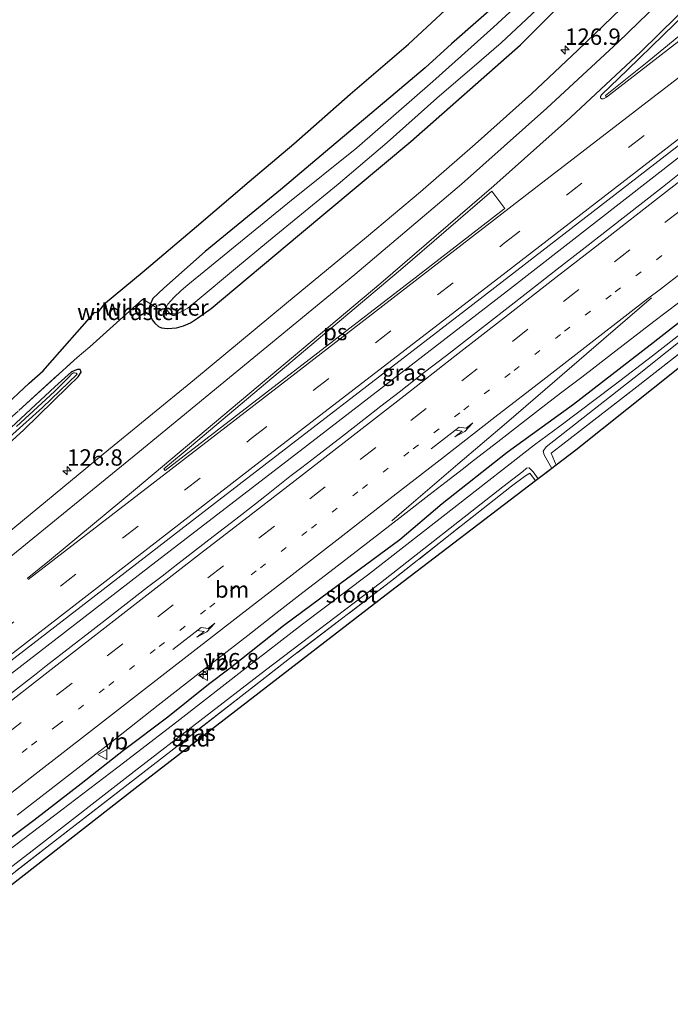
# Model space of a CAD drawing. Units: metres. Extents: x 151540 to 160010, y 431248 to 437503.
# Drawn here: x 154408 to 154507, y 433414 to 433565 of the extents above; entities that cross this region are included whole.
import ezdxf
from ezdxf.enums import TextEntityAlignment as Align

# ---------------------------------------------------------------- set-up
doc = ezdxf.new("R2010")
doc.units = ezdxf.units.M
for name, pattern in [('IE-TERREINAFSCHEIDING', [10, 8, -2]), ('VW-1-3_STREEP', [4, 1, -3]), ('VW-3-9_STREEP', [12, 3, -9])]:
    doc.linetypes.add(name, pattern=pattern)
doc.layers.get('0').update_dxf_attribs({"lineweight": 25})
for name, color, linetype, lineweight in [('B-ME-AM-KILOMETR-S-B1', 7, 'Continuous', 18), ('B-ME-BV-GELEIDECONSTRUCTIE-GELEIDERAIL-L-B1', 213, 'BV-GELEIDERAIL', 18), ('B-ME-GW-INSTEEKWATERGANG-L-B1', 10, 'Continuous', 25), ('B-ME-IE-GRASLAND-GV-B6', 93, 'Continuous', 18), ('B-ME-IE-GRONDWERKLIJN-GROND_INGERICHT-GV-B6', 253, 'Continuous', 18), ('B-ME-IE-TERREINAFSCHEIDING-DOORGANG-L-B1', 8, 'IE-TERREINAFSCHEIDING-KUNSTMATIG-OPEN', 18), ('B-ME-IE-TERREINAFSCHEIDING-RASTERHEKWERK-L-B1', 8, 'IE-TERREINAFSCHEIDING', 18), ('B-ME-KG-KADASTRAAL-OPNAMEDTMGRENS-L-B1', 10, 'Continuous', 25), ('B-ME-OG-WATER-GV-B6', 153, 'Continuous', 18), ('B-ME-VH-VERH_SOORT-BETON-OVERIG-GV-B6', 8, 'IE-TERREINAFSCHEIDING-NATUURLIJK-HOUTWAL', 18), ('B-ME-VH-VERH_SOORT-BITUMEN-GV-B6', 8, 'IE-TERREINAFSCHEIDING-NATUURLIJK-HOUTWAL', 18), ('B-ME-VW-MARKERING-13STREEP-045-L-B1', 255, 'VW-1-3_STREEP', 18), ('B-ME-VW-MARKERING-39STREEP-015-L-B1', 255, 'VW-3-9_STREEP', 18), ('B-ME-VW-MARKERING-PIJLRE750-S-B1', 7, 'Continuous', 18), ('B-ME-VW-MARKERING-STREEP-015-L-B1', 7, 'Continuous', 18), ('B-ME-VW-MARKERING-VLAKMARK-GV-B6', 7, 'Continuous', 18), ('B-ME-VW-MEUBILAIR_WEGMEUBILAIR-VERKEERSBORD-S-B1', 8, 'Continuous', 18)]:
    doc.layers.add(name, color=color, linetype=linetype, lineweight=lineweight)
doc.styles.add('NLCS-ISO', font='NLCS-ISO.TTF')
doc.linetypes.add('BV-GELEIDERAIL', pattern='A,10,-3,[108,NLCS.SHX,S=1,R=0,X=0,Y=0],-3', length=16)
doc.linetypes.add('IE-TERREINAFSCHEIDING-KUNSTMATIG-OPEN', pattern='A,7,-1.5,[67,NLCS.SHX,S=0.75,R=0,X=0,Y=0],-1.5', length=10)
doc.linetypes.add('IE-TERREINAFSCHEIDING-NATUURLIJK-HOUTWAL', pattern='A,7,-1.5,[67,NLCS.SHX,S=0.75,R=45,X=0,Y=0],-1.5,7,-1.5,[70,NLCS.SHX,S=0.75,R=0,X=0,Y=0],-1.5', length=20)

# ---------------------------------------------------------------- blocks, each defined once
blk = doc.blocks.new('verkeersbord')
for p, q in [((0, 0.75), (-0.75, -0.625)), ((0.75, -0.625), (0, 0.75)), ((-0.75, -0.625), (0.75, -0.625))]:
    blk.add_line(p, q)
blk = doc.blocks.new('hecto')
for p, q in [((0, 0.625), (-0.625, 0)), ((0, -0.625), (0, 0.625)), ((-0.625, 0), (0.625, 0)), ((0.625, 0), (0, -0.625))]:
    blk.add_line(p, q)
blk = doc.blocks.new('pijlr')
for p, q in [((0, 0, 0.1), (5.45, 0, 0.1)), ((5.45, -0.75, 0.1), (4.7, 0, 0.1)), ((6.2, -0.75, 0.1), (5.45, 0, 0.1)), ((4, -0.75, 0.1), (5.45, -0.75, 0.1)), ((5.7, -1.05, 0.1), (4, -0.75, 0.1)), ((7.5, -0.75, 0.1), (5.7, -1.05, 0.1)), ((7.5, -0.75, 0.1), (6.2, -0.75, 0.1))]:
    blk.add_line(p, q)

msp = doc.modelspace()

# ---------------------------------------------------------------- linework, layer by layer
at = {"layer": 'B-ME-BV-GELEIDECONSTRUCTIE-GELEIDERAIL-L-B1'}
msp.add_polyline3d([(154368.144, 433435.369, 5.441), (154397.824, 433458.358, 5.414), (154427.372, 433481.177, 5.431), (154451.664, 433499.891, 5.422), (154482.249, 433523.508, 5.431), (154508.542, 433543.964, 5.401), (154535.826, 433565.317, 5.337), (154562.238, 433585.674, 5.324), (154597.027, 433612.542, 5.333), (154632.866, 433640.308, 5.274), (154666.237, 433666.095, 5.145), (154669.833, 433668.8744, 5.1485)], dxfattribs=at)
at = {"layer": 'B-ME-GW-INSTEEKWATERGANG-L-B1'}
for points in [[(154481.548, 433568.157, 4.13), (154473.711, 433561.235, 4.091), (154469.696, 433557.572, 4.08), (154463.476, 433552.353, 4.027), (154456.055, 433546.088, 4.045), (154447.551, 433538.904, 4.022), (154436.02, 433529.482, 3.939), (154429.725, 433523.877, 3.903), (154428.018, 433522.314, 3.932), (154427.693, 433521.484, 3.951)], [(154427.693, 433521.484, 3.951), (154427.469, 433520.913, 3.964), (154427.5, 433520.037, 4.011), (154427.964, 433519.073, 4.035), (154428.364, 433518.561, 4.019), (154428.923, 433518.052, 4.083), (154429.358, 433517.823, 4.112), (154430.304, 433517.713, 4.156), (154431.647, 433517.822, 4.216), (154432.71, 433518.123, 4.216), (154433.822, 433518.572, 4.204), (154434.85, 433519.301, 4.176), (154436.941, 433520.768, 4.128), (154450.442, 433532.112, 4.115), (154467.463, 433546.314, 4.165), (154484.274, 433561.109, 4.144), (154489.715, 433566.561, 4.078)], [(154512.665, 433521.896, 4.196), (154504.087, 433515.198, 4.211), (154492.357, 433506.107, 4.068), (154482.232, 433498.748, 4.12), (154472.266, 433490.938, 4.085), (154465.82, 433485.416, 4.018), (154456.48, 433478.533, 4.07), (154448.018, 433472.25, 4.071), (154439.863, 433465.811, 4.123), (154436.563, 433463.306, 4.108), (154430.347, 433458.316, 4.116), (154423.558, 433453.191, 4.152), (154417.069, 433448.111, 4.137), (154409.859, 433442.526, 4.105), (154402.651, 433437.148, 4.126)], [(154354.674, 433454.423, 4.198), (154356.744, 433456.08, 4.19), (154363.613, 433461.609, 4.182), (154367.55, 433465.15, 4.177), (154372.155, 433469.096, 4.193), (154380.352, 433476.709, 4.168), (154386.831, 433482.499, 4.124), (154397.074, 433491.981, 4.091), (154408.337, 433502.221, 4.022), (154415.058, 433508.8, 3.889), (154416.615, 433510.333, 3.861), (154417.091, 433511.073, 3.861), (154416.945, 433511.468, 3.861), (154416.504, 433511.464, 3.861), (154415.609, 433511.122, 3.861), (154413.061, 433508.793, 3.813), (154404.887, 433501.215, 3.882), (154394.398, 433491.513, 3.955), (154384.482, 433482.705, 4.108), (154373.239, 433472.295, 4.053), (154366.929, 433466.676, 4.057), (154360.33, 433461.172, 4.058), (154356.222, 433457.783, 4.058), (154353.64, 433455.886, 4.058)]]:
    msp.add_polyline3d(points, dxfattribs=at)
at = {"layer": 'B-ME-IE-GRASLAND-GV-B6'}
for points in [[(154403.37, 433464.681, 4.653), (154437.484, 433490.975, 4.696), (154475.846, 433520.524, 4.679), (154511.496, 433548.076, 4.62), (154541.761, 433571.444, 4.586)], [(154487.736, 433570.807, 2.608), (154480.14, 433563.805, 2.609), (154470.836, 433555.464, 2.61), (154459.207, 433545.337, 2.611), (154448.664, 433536.886, 2.612), (154433.404, 433524.423, 2.613), (154432.399, 433523.547, 2.614), (154431.248, 433522.453, 2.614), (154430.335, 433521.432, 2.614), (154430.118, 433521.034, 2.614), (154430.178, 433520.52, 2.614), (154430.657, 433520.019, 2.614), (154431.286, 433519.951, 2.614), (154431.945, 433520.055, 2.614), (154433.392, 433520.828, 2.614), (154434.836, 433522.02, 2.614), (154440.657, 433526.911, 2.613), (154445.741, 433531.093, 2.613), (154456.358, 433539.773, 2.612), (154463.853, 433546.157, 2.611), (154471.482, 433552.922, 2.61), (154478.272, 433558.805, 2.61), (154481.31, 433561.407, 2.609), (154489.035, 433568.68, 2.609)], [(154405.002, 433505.48, 3.893), (154409.136, 433509.353, 3.887), (154411.259, 433511.244, 3.899), (154411.928, 433512.045, 3.968), (154419.138, 433520.184, 4.058), (154419.728, 433520.299, 4.051), (154420.806, 433521.632, 4.118), (154426.419, 433526.288, 4.145), (154434.711, 433533.303, 4.166), (154442.75, 433540.184, 4.142), (154449.613, 433545.972, 4.145), (154458.19, 433553.546, 4.229), (154467.13, 433561.19, 4.211), (154476.246, 433569.703, 4.241)], [(154500.93, 433567.852, 4.322), (154493.012, 433560.292, 4.284), (154485.957, 433553.622, 4.284), (154477.345, 433545.907, 4.293), (154468.941, 433538.629, 4.263), (154460.719, 433531.702, 4.305), (154448.469, 433521.579, 4.377), (154434.398, 433509.933, 4.373), (154420.448, 433498.528, 4.369), (154404.243, 433485.171, 4.403)], [(154430.304, 433517.713, 4.156), (154429.358, 433517.823, 4.112), (154428.923, 433518.052, 4.083), (154428.364, 433518.561, 4.019), (154427.964, 433519.073, 4.035), (154427.5, 433520.037, 4.011), (154427.469, 433520.913, 3.964), (154427.693, 433521.484, 3.951), (154428.018, 433522.314, 3.932), (154429.725, 433523.877, 3.903), (154436.02, 433529.482, 3.939), (154447.551, 433538.904, 4.022), (154456.055, 433546.088, 4.045), (154463.476, 433552.353, 4.027), (154469.696, 433557.572, 4.08), (154473.711, 433561.235, 4.091), (154481.548, 433568.157, 4.13)], [(154481.548, 433568.157, 4.13), (154473.711, 433561.235, 4.091), (154469.696, 433557.572, 4.08), (154463.476, 433552.353, 4.027), (154456.055, 433546.088, 4.045), (154447.551, 433538.904, 4.022), (154436.02, 433529.482, 3.939), (154429.725, 433523.877, 3.903), (154428.018, 433522.314, 3.932), (154427.693, 433521.484, 3.951)], [(154407.563, 433505.205, 3.834), (154416.491, 433513.311, 3.932), (154418.405, 433514.931, 3.944), (154421.472, 433517.669, 3.97), (154426.505, 433522.22, 3.944), (154427.693, 433521.484, 3.951), (154427.469, 433520.913, 3.964), (154427.5, 433520.037, 4.011), (154427.964, 433519.073, 4.035), (154428.364, 433518.561, 4.019), (154428.923, 433518.052, 4.083), (154429.358, 433517.823, 4.112), (154430.304, 433517.713, 4.156), (154431.647, 433517.822, 4.216), (154432.71, 433518.123, 4.216), (154433.822, 433518.572, 4.204), (154434.85, 433519.301, 4.176), (154436.941, 433520.768, 4.128), (154450.442, 433532.112, 4.115), (154467.463, 433546.314, 4.165), (154484.274, 433561.109, 4.144), (154489.715, 433566.561, 4.078)], [(154489.715, 433566.561, 4.078), (154484.274, 433561.109, 4.144), (154467.463, 433546.314, 4.165), (154450.442, 433532.112, 4.115), (154436.941, 433520.768, 4.128), (154434.85, 433519.301, 4.176), (154433.822, 433518.572, 4.204), (154432.71, 433518.123, 4.216), (154431.647, 433517.822, 4.216), (154430.304, 433517.713, 4.156)], [(154511.631, 433565.029, 4.527), (154503.879, 433558.66, 4.48), (154497.231, 433553.338, 4.514), (154497.385, 433553.119, 4.514), (154496.936, 433552.861, 4.522), (154496.672, 433552.856, 4.522), (154496.5, 433552.997, 4.522), (154496.474, 433553.218, 4.497), (154496.628, 433553.436, 4.505), (154500.6, 433557.248, 4.488), (154506.051, 433562.583, 4.527), (154509.502, 433565.869, 4.468)], [(154508.5267, 433541.3555, 4.5298), (154505.9411, 433539.3292, 4.5558), (154500.3994, 433534.9975, 4.5372), (154493.6576, 433529.7431, 4.5098), (154489.8659, 433526.798, 4.5212), (154485.3659, 433523.2856, 4.5406), (154479.3393, 433518.6042, 4.5486), (154472.9137, 433513.6172, 4.5403), (154469.385, 433510.8907, 4.5436), (154465.6821, 433508.0055, 4.5299), (154462.902, 433505.8378, 4.5181), (154460.3254, 433503.834, 4.5209), (154457.0633, 433501.2885, 4.5582), (154453.4531, 433498.5135, 4.5573), (154450.7989, 433496.4678, 4.5516), (154449.012, 433495.0799, 4.5435), (154445.1562, 433492.0371, 4.5521), (154443.7326, 433490.9345, 4.5452), (154440.71, 433488.5935, 4.5623), (154437.2813, 433485.9457, 4.5537), (154431.8656, 433481.7445, 4.5485), (154429.4493, 433479.8769, 4.5438), (154427.2469, 433478.1698, 4.5317), (154421.8703, 433473.9987, 4.5498), (154418.4724, 433471.3595, 4.547), (154415.5697, 433469.1081, 4.5429), (154411.7573, 433466.1513, 4.5442), (154409.9336, 433464.7371, 4.5355), (154405.8051, 433461.5359, 4.5219)], [(154407.3127, 433443.3041, 4.1597), (154414.0804, 433448.5899, 4.1558), (154421.8159, 433454.6066, 4.1781), (154423.4816, 433455.9023, 4.1829), (154428.8749, 433460.12, 4.1796), (154435.5919, 433465.3677, 4.1833), (154437.8084, 433467.0993, 4.1903), (154442.5465, 433470.8006, 4.1978), (154446.8357, 433474.149, 4.2011), (154450.9979, 433477.3695, 4.1873), (154454.4598, 433480.0393, 4.2029), (154457.9914, 433482.7627, 4.1858), (154462.6731, 433486.3891, 4.1889), (154466.3146, 433489.1983, 4.2184), (154466.757, 433489.5396, 4.2346), (154467.2435, 433489.9149, 4.198), (154470.245, 433492.2305, 4.1789), (154472.9099, 433494.2967, 4.1821), (154475.3329, 433496.1755, 4.1718), (154477.0733, 433497.525, 4.1888), (154480.7821, 433500.3938, 4.1743), (154484.2521, 433503.1002, 4.1769), (154487.0029, 433505.2289, 4.1982), (154490.3697, 433507.8199, 4.1791), (154493.6157, 433510.3116, 4.1759), (154498.1428, 433513.7884, 4.1851), (154504.6373, 433518.7813, 4.1831), (154510.2921, 433523.0616, 4.1811)], [(154402.651, 433437.148, 4.126), (154409.859, 433442.526, 4.105), (154417.069, 433448.111, 4.137), (154423.558, 433453.191, 4.152), (154430.347, 433458.316, 4.116), (154436.563, 433463.306, 4.108), (154439.863, 433465.811, 4.123), (154448.018, 433472.25, 4.071), (154456.48, 433478.533, 4.07), (154465.82, 433485.416, 4.018), (154472.266, 433490.938, 4.085), (154482.232, 433498.748, 4.12), (154492.357, 433506.107, 4.068), (154504.087, 433515.198, 4.211), (154512.665, 433521.896, 4.196)], [(154512.665, 433521.896, 4.196), (154504.087, 433515.198, 4.211), (154492.357, 433506.107, 4.068), (154482.232, 433498.748, 4.12), (154472.266, 433490.938, 4.085), (154465.82, 433485.416, 4.018), (154456.48, 433478.533, 4.07), (154448.018, 433472.25, 4.071), (154439.863, 433465.811, 4.123), (154436.563, 433463.306, 4.108), (154430.347, 433458.316, 4.116), (154423.558, 433453.191, 4.152), (154417.069, 433448.111, 4.137), (154409.859, 433442.526, 4.105), (154402.651, 433437.148, 4.126)], [(154427.693, 433521.484, 3.951), (154426.505, 433522.22, 3.944), (154421.472, 433517.669, 3.97), (154418.405, 433514.931, 3.944), (154416.491, 433513.311, 3.932), (154407.563, 433505.205, 3.834)], [(154510.953, 433518.622, 3.252), (154504.449, 433513.543, 3.25), (154498.557, 433509.055, 3.25), (154490.269, 433502.798, 3.251), (154486.416, 433499.927, 3.251), (154474.514, 433490.667, 3.252), (154460.864, 433480.011, 3.253), (154450.91, 433472.549, 3.254), (154442.125, 433465.692, 3.254), (154432.176, 433457.971, 3.255), (154423.759, 433451.477, 3.256), (154413.084, 433443.343, 3.256), (154392.585, 433427.763, 3.258)], [(154512.061, 433516.632, 3.963), (154502.028, 433508.822, 3.904), (154490.25, 433499.666, 3.924), (154488.918, 433498.664, 3.936), (154489.694, 433496.846, 3.849), (154489.0209, 433496.3322, 3.252), (154487.895, 433498.397, 3.251), (154487.73, 433498.985, 3.251), (154488.196, 433499.619, 3.251), (154501.645, 433510.193, 3.25), (154511.694, 433518.216, 3.252)], [(154397.074, 433491.981, 4.091), (154408.337, 433502.221, 4.022), (154415.058, 433508.8, 3.889), (154416.615, 433510.333, 3.861), (154417.091, 433511.073, 3.861), (154416.945, 433511.468, 3.861), (154416.504, 433511.464, 3.861), (154415.609, 433511.122, 3.861), (154413.061, 433508.793, 3.813), (154404.887, 433501.215, 3.882)], [(154404.887, 433501.215, 3.882), (154413.061, 433508.793, 3.813), (154415.609, 433511.122, 3.861), (154416.504, 433511.464, 3.861), (154416.945, 433511.468, 3.861), (154417.091, 433511.073, 3.861), (154416.615, 433510.333, 3.861), (154415.058, 433508.8, 3.889), (154408.337, 433502.221, 4.022), (154397.074, 433491.981, 4.091)], [(154402.048, 433497.482, 3.685), (154411.188, 433505.672, 3.616), (154416.454, 433510.724, 3.616), (154416.338, 433510.907, 3.616), (154416.059, 433510.959, 3.616), (154415.856, 433510.972, 3.616), (154415.596, 433510.735, 3.616), (154415.194, 433510.291, 3.616), (154412.986, 433508.101, 3.616), (154407.183, 433502.72, 3.633)], [(154486.548, 433494.445, 3.452), (154485.671, 433495.6, 3.46), (154484.846, 433495.111, 3.488), (154482.881, 433493.624, 3.512), (154464.402, 433479.073, 3.613), (154449.395, 433467.627, 3.638), (154430.8, 433453.13, 3.668), (154413.464, 433439.702, 3.701), (154396.582, 433426.617, 3.694), (154382.214, 433415.469, 3.719), (154381.603, 433416.333, 3.259), (154394.007, 433425.903, 3.258), (154410.249, 433438.382, 3.257), (154425.2, 433449.999, 3.256), (154445.242, 433465.474, 3.254), (154462.824, 433478.858, 3.253), (154481.572, 433493.498, 3.252), (154484.591, 433495.883, 3.252), (154485.189, 433496.383, 3.252), (154485.572, 433496.407, 3.252), (154486.208, 433495.835, 3.252), (154486.9641, 433494.7628, 3.252), (154486.548, 433494.445, 3.452)]]:
    msp.add_polyline3d(points, dxfattribs=at)
at = {"layer": 'B-ME-IE-GRONDWERKLIJN-GROND_INGERICHT-GV-B6'}
for points in [[(154489.694, 433496.846, 3.849), (154488.918, 433498.664, 3.936), (154490.25, 433499.666, 3.924), (154502.028, 433508.822, 3.904), (154512.061, 433516.632, 3.963), (154518.354, 433521.642, 3.988), (154524.366, 433526.16, 3.98), (154530.214, 433530.433, 4.023), (154534.006, 433532.975, 4.079), (154537.2, 433535.183, 3.967), (154538.224, 433533.719, 3.939), (154524.136, 433524.195, 3.775), (154492.696, 433499.137, 3.739), (154489.694, 433496.846, 3.849)], [(154382.963, 433414.409, 3.655), (154382.214, 433415.469, 3.719), (154396.582, 433426.617, 3.694), (154413.464, 433439.702, 3.701), (154430.8, 433453.13, 3.668), (154449.395, 433467.627, 3.638), (154464.402, 433479.073, 3.613), (154482.881, 433493.624, 3.512), (154484.846, 433495.111, 3.488), (154485.671, 433495.6, 3.46), (154486.548, 433494.445, 3.452), (154464.39, 433477.533, 3.573), (154425.36, 433447.385, 3.592), (154382.963, 433414.409, 3.655)]]:
    msp.add_polyline3d(points, dxfattribs=at)
at = {"layer": 'B-ME-IE-TERREINAFSCHEIDING-DOORGANG-L-B1'}
msp.add_line((154418.405, 433514.931, 3.944), (154421.472, 433517.669, 3.97), dxfattribs=at)
at = {"layer": 'B-ME-IE-TERREINAFSCHEIDING-RASTERHEKWERK-L-B1'}
msp.add_line((154427.693, 433521.484, 3.951), (154429.36, 433520.397, 3.116), dxfattribs=at)
for points in [[(154489.694, 433496.846, 3.849), (154488.918, 433498.664, 3.936), (154490.25, 433499.666, 3.924), (154502.028, 433508.822, 3.904), (154512.061, 433516.632, 3.963), (154518.354, 433521.642, 3.988), (154524.366, 433526.16, 3.98), (154530.214, 433530.433, 4.023), (154534.006, 433532.975, 4.079), (154537.2, 433535.183, 3.967)], [(154421.472, 433517.669, 3.97), (154426.505, 433522.22, 3.944), (154427.693, 433521.484, 3.951)], [(154352.961, 433456.847, 4.168), (154360.562, 433463.064, 4.161), (154371.608, 433472.925, 4.059), (154382.973, 433483.225, 4.046), (154393.994, 433493.171, 4), (154407.563, 433505.205, 3.834), (154416.491, 433513.311, 3.932), (154418.405, 433514.931, 3.944)], [(154486.548, 433494.445, 3.452), (154485.671, 433495.6, 3.46), (154484.846, 433495.111, 3.488), (154482.881, 433493.624, 3.512), (154464.402, 433479.073, 3.613), (154449.395, 433467.627, 3.638), (154430.8, 433453.13, 3.668), (154413.464, 433439.702, 3.701), (154396.582, 433426.617, 3.694), (154382.214, 433415.469, 3.719)]]:
    msp.add_polyline3d(points, dxfattribs=at)
at = {"layer": 'B-ME-KG-KADASTRAAL-OPNAMEDTMGRENS-L-B1'}
for points in [[(154405.002, 433505.48, 3.893), (154409.136, 433509.353, 3.887), (154411.259, 433511.244, 3.899), (154411.928, 433512.045, 3.968), (154419.138, 433520.184, 4.058), (154419.728, 433520.299, 4.051), (154420.806, 433521.632, 4.118), (154426.419, 433526.288, 4.145), (154434.711, 433533.303, 4.166), (154442.75, 433540.184, 4.142), (154449.613, 433545.972, 4.145), (154458.19, 433553.546, 4.229), (154467.13, 433561.19, 4.211), (154476.246, 433569.703, 4.241)], [(154615.355, 433545.699, 3.865), (154589.948, 433547.569, 3.935), (154573.173, 433546.313, 3.947), (154542.064, 433536.315, 3.903), (154538.224, 433533.719, 3.939), (154524.136, 433524.195, 3.775), (154492.696, 433499.137, 3.739), (154489.694, 433496.846, 3.849), (154489.0209, 433496.3321, 3.252), (154486.9641, 433494.7629, 3.252), (154486.548, 433494.445, 3.452), (154464.39, 433477.533, 3.573), (154425.36, 433447.385, 3.592), (154404.1615, 433430.897, 3.6235)]]:
    msp.add_polyline3d(points, dxfattribs=at)
at = {"layer": 'B-ME-OG-WATER-GV-B6'}
for points in [[(154431.286, 433519.951, 2.614), (154430.657, 433520.019, 2.614), (154430.178, 433520.52, 2.614), (154430.118, 433521.034, 2.614), (154430.335, 433521.432, 2.614), (154431.248, 433522.453, 2.614), (154432.399, 433523.547, 2.614), (154433.404, 433524.423, 2.613), (154448.664, 433536.886, 2.612), (154459.207, 433545.337, 2.611), (154470.836, 433555.464, 2.61), (154480.14, 433563.805, 2.609), (154487.736, 433570.807, 2.608)], [(154489.035, 433568.68, 2.609), (154481.31, 433561.407, 2.609), (154478.272, 433558.805, 2.61), (154471.482, 433552.922, 2.61), (154463.853, 433546.157, 2.611), (154456.358, 433539.773, 2.612), (154445.741, 433531.093, 2.613), (154440.657, 433526.911, 2.613), (154434.836, 433522.02, 2.614), (154433.392, 433520.828, 2.614), (154431.945, 433520.055, 2.614), (154431.286, 433519.951, 2.614)], [(154392.585, 433427.763, 3.258), (154413.084, 433443.343, 3.256), (154423.759, 433451.477, 3.256), (154432.176, 433457.971, 3.255), (154442.125, 433465.692, 3.254), (154450.91, 433472.549, 3.254), (154460.864, 433480.011, 3.253), (154474.514, 433490.667, 3.252), (154486.416, 433499.927, 3.251), (154490.269, 433502.798, 3.251), (154498.557, 433509.055, 3.25), (154504.449, 433513.543, 3.25), (154510.953, 433518.622, 3.252)], [(154511.694, 433518.216, 3.252), (154501.645, 433510.193, 3.25), (154488.196, 433499.619, 3.251), (154487.73, 433498.985, 3.251), (154487.895, 433498.397, 3.251), (154489.0209, 433496.3322, 3.252), (154488.1555, 433495.6718, 3.252), (154486.9641, 433494.7628, 3.252)], [(154407.183, 433502.72, 3.633), (154412.986, 433508.101, 3.616), (154415.194, 433510.291, 3.616), (154415.596, 433510.735, 3.616), (154415.856, 433510.972, 3.616), (154416.059, 433510.959, 3.616), (154416.338, 433510.907, 3.616), (154416.454, 433510.724, 3.616), (154411.188, 433505.672, 3.616), (154402.048, 433497.482, 3.685)], [(154486.9641, 433494.7628, 3.252), (154486.208, 433495.835, 3.252), (154485.572, 433496.407, 3.252), (154485.189, 433496.383, 3.252), (154484.591, 433495.883, 3.252), (154481.572, 433493.498, 3.252), (154462.824, 433478.858, 3.253), (154445.242, 433465.474, 3.254), (154425.2, 433449.999, 3.256), (154410.249, 433438.382, 3.257), (154394.007, 433425.903, 3.258)]]:
    msp.add_polyline3d(points, dxfattribs=at)
at = {"layer": 'B-ME-VH-VERH_SOORT-BETON-OVERIG-GV-B6'}
msp.add_polyline3d([(154625.491, 433652.138, 4.348), (154601.97, 433633.992, 4.352), (154578.73, 433615.985, 4.374), (154547.005, 433591.489, 4.403), (154520.056, 433570.607, 4.454), (154512.059, 433564.475, 4.527), (154497.385, 433553.119, 4.514), (154497.231, 433553.338, 4.514), (154503.879, 433558.66, 4.48), (154511.631, 433565.029, 4.527), (154519.628, 433571.161, 4.454), (154546.577, 433592.043, 4.403), (154578.302, 433616.539, 4.374), (154601.542, 433634.546, 4.352), (154625.063, 433652.692, 4.348), (154625.491, 433652.138, 4.348)], dxfattribs=at)
at = {"layer": 'B-ME-VH-VERH_SOORT-BITUMEN-GV-B6'}
for points in [[(154541.761, 433571.444, 4.586), (154511.496, 433548.076, 4.62), (154475.846, 433520.524, 4.679), (154437.484, 433490.975, 4.696), (154403.37, 433464.681, 4.653)], [(154509.502, 433565.869, 4.468), (154506.051, 433562.583, 4.527), (154500.6, 433557.248, 4.488), (154496.628, 433553.436, 4.505), (154496.474, 433553.218, 4.497), (154496.5, 433552.997, 4.522), (154496.672, 433552.856, 4.522), (154496.936, 433552.861, 4.522), (154497.385, 433553.119, 4.514), (154512.059, 433564.475, 4.527), (154520.056, 433570.607, 4.454)], [(154404.243, 433485.171, 4.403), (154420.448, 433498.528, 4.369), (154434.398, 433509.933, 4.373), (154448.469, 433521.579, 4.377), (154460.719, 433531.702, 4.305), (154468.941, 433538.629, 4.263), (154477.345, 433545.907, 4.293), (154485.957, 433553.622, 4.284), (154493.012, 433560.292, 4.284), (154500.93, 433567.852, 4.322)], [(154405.8051, 433461.5359, 4.5219), (154409.9336, 433464.7371, 4.5355), (154411.7573, 433466.1513, 4.5442), (154415.5697, 433469.1081, 4.5429), (154418.4724, 433471.3595, 4.547), (154421.8703, 433473.9987, 4.5498), (154427.2469, 433478.1698, 4.5317), (154429.4493, 433479.8769, 4.5438), (154431.8656, 433481.7445, 4.5485), (154437.2813, 433485.9457, 4.5537), (154440.71, 433488.5935, 4.5623), (154443.7326, 433490.9345, 4.5452), (154445.1562, 433492.0371, 4.5521), (154449.012, 433495.0799, 4.5435), (154450.7989, 433496.4678, 4.5516), (154453.4531, 433498.5135, 4.5573), (154457.0633, 433501.2885, 4.5582), (154460.3254, 433503.834, 4.5209), (154462.902, 433505.8378, 4.5181), (154465.6821, 433508.0055, 4.5299), (154469.385, 433510.8907, 4.5436), (154472.9137, 433513.6172, 4.5403), (154479.3393, 433518.6042, 4.5486), (154485.3659, 433523.2856, 4.5406), (154489.8659, 433526.798, 4.5212), (154493.6576, 433529.7431, 4.5098), (154500.3994, 433534.9975, 4.5372), (154505.9411, 433539.3292, 4.5558), (154508.5267, 433541.3555, 4.5298)], [(154510.2921, 433523.0616, 4.1811), (154504.6373, 433518.7813, 4.1831), (154498.1428, 433513.7884, 4.1851), (154493.6157, 433510.3116, 4.1759), (154490.3697, 433507.8199, 4.1791), (154487.0029, 433505.2289, 4.1982), (154484.2521, 433503.1002, 4.1769), (154480.7821, 433500.3938, 4.1743), (154477.0733, 433497.525, 4.1888), (154475.3329, 433496.1755, 4.1718), (154472.9099, 433494.2967, 4.1821), (154470.245, 433492.2305, 4.1789), (154467.2435, 433489.9149, 4.198), (154466.757, 433489.5396, 4.2346), (154466.3146, 433489.1983, 4.2184), (154462.6731, 433486.3891, 4.1889), (154457.9914, 433482.7627, 4.1858), (154454.4598, 433480.0393, 4.2029), (154450.9979, 433477.3695, 4.1873), (154446.8357, 433474.149, 4.2011), (154442.5465, 433470.8006, 4.1978), (154437.8084, 433467.0993, 4.1903), (154435.5919, 433465.3677, 4.1833), (154428.8749, 433460.12, 4.1796), (154423.4816, 433455.9023, 4.1829), (154421.8159, 433454.6066, 4.1781), (154414.0804, 433448.5899, 4.1558), (154407.3127, 433443.3041, 4.1597)]]:
    msp.add_polyline3d(points, dxfattribs=at)
at = {"layer": 'B-ME-VW-MARKERING-13STREEP-045-L-B1'}
msp.add_polyline3d([(154374.251, 433426.7313, 4.4176), (154378.631, 433430.122, 4.4174), (154386.3019, 433436.067, 4.4087), (154394.0473, 433442.052, 4.4094), (154401.717, 433448.013, 4.4053), (154409.505, 433454.0308, 4.3986), (154413.4907, 433457.106, 4.4237), (154421.2975, 433463.1499, 4.4216), (154429.0153, 433469.1246, 4.4246), (154436.746, 433475.1407, 4.4294), (154444.4831, 433481.1575, 4.4364), (154452.2764, 433487.2141, 4.4414), (154460.0903, 433493.2856, 4.4327), (154467.8545, 433499.3183, 4.4247), (154475.563, 433505.3022, 4.4203), (154483.2624, 433511.2914, 4.4272), (154490.982, 433517.2949, 4.4142), (154498.7495, 433523.3288, 4.4174), (154505.996, 433528.98, 4.4286)], dxfattribs=at)
at = {"layer": 'B-ME-VW-MARKERING-39STREEP-015-L-B1'}
for points in [[(154364.6731, 433440.2798, 4.6622), (154365.7554, 433441.117, 4.663), (154404.4124, 433471.023, 4.6511), (154443.0752, 433500.8938, 4.64), (154481.7615, 433530.7603, 4.6286), (154520.4564, 433560.6091, 4.5991), (154559.1211, 433590.5223, 4.5639), (154597.7772, 433620.4335, 4.5279), (154636.4001, 433650.3458, 4.45), (154660.393, 433668.9078, 4.3989), (154671.3433, 433677.3794, 4.3756)], [(154405.5623, 433455.6345, 4.4967), (154413.3354, 433461.6706, 4.5112), (154421.0758, 433467.6797, 4.5223), (154428.7971, 433473.6606, 4.5225), (154436.4738, 433479.6234, 4.5286), (154444.2638, 433485.6634, 4.5343), (154452.0422, 433491.7064, 4.5314), (154459.749, 433497.681, 4.5283), (154467.4763, 433503.6821, 4.5186), (154475.2623, 433509.7285, 4.5162), (154483.0179, 433515.7637, 4.5162), (154490.8261, 433521.849, 4.5085), (154498.6247, 433527.9149, 4.5134), (154506.3266, 433533.9116, 4.5373), (154514.0911, 433539.9474, 4.5613), (154521.8505, 433546.0142, 4.5587), (154529.5349, 433552.0159, 4.5614), (154536.1347, 433557.1944, 4.5762), (154539.0373, 433559.4883, 4.5728), (154546.7657, 433565.5676, 4.5856)]]:
    msp.add_polyline3d(points, dxfattribs=at)
at = {"layer": 'B-ME-VW-MARKERING-STREEP-015-L-B1'}
for points in [[(154360.2347, 433446.5577, 4.5065), (154384.4754, 433465.3697, 4.496), (154404.6913, 433481.5525, 4.489), (154425.759, 433498.6964, 4.4757), (154458.93, 433526.0015, 4.4199), (154475.2375, 433539.8113, 4.4006), (154488.2951, 433551.3898, 4.3738), (154499.2004, 433561.5046, 4.3504), (154508.4148, 433570.491, 4.3944), (154518.5638, 433580.8232, 4.5061), (154524.6516, 433587.2123, 4.6027), (154536.6809, 433600.6002, 4.898), (154547.07, 433612.8304, 5.1929), (154558.9216, 433627.2202, 5.6653), (154589.3889, 433665.259, 7.221), (154597.9062, 433675.4399, 7.6572), (154603.6598, 433682.0012, 7.9396), (154613.3549, 433692.5068, 8.3282), (154622.4076, 433701.7051, 8.6427), (154623.6646, 433702.9033, 8.6801)], [(154625.7969, 433699.9713, 8.6246), (154622.613, 433696.928, 8.5282), (154614.4947, 433688.6338, 8.2271), (154607.6734, 433681.2022, 7.9563), (154601.2231, 433673.8293, 7.6703), (154591.3852, 433662.0953, 7.1716), (154564.1984, 433628.1688, 5.816), (154546.4473, 433606.5727, 5.1582), (154537.9019, 433596.6408, 4.9332), (154527.0545, 433584.7154, 4.6865), (154516.3996, 433573.5833, 4.554), (154502.6668, 433560.0054, 4.4432), (154491.9009, 433549.967, 4.4549), (154480.1711, 433539.5485, 4.491), (154462.9134, 433524.65, 4.5041), (154425.4158, 433493.1577, 4.5628), (154412.2379, 433482.2638, 4.5927), (154408.8361, 433479.5273, 4.5906)], [(154408.9714, 433479.3447, 4.5959), (154447.728, 433509.2384, 4.567), (154486.365, 433539.0557, 4.5704), (154525.0579, 433568.944, 4.5362), (154563.7576, 433598.8761, 4.496), (154602.4615, 433628.8046, 4.4388), (154641.1114, 433658.7329, 4.3625), (154656.595, 433670.736, 4.3236), (154672.3297, 433682.9338, 4.2841)], [(154366.7717, 433437.3113, 4.7523), (154404.5983, 433466.5823, 4.7388), (154443.3514, 433496.5249, 4.7312), (154482.0653, 433526.3644, 4.7168), (154520.8037, 433556.2552, 4.6902), (154559.4615, 433586.1234, 4.6697), (154598.0588, 433615.9997, 4.6225), (154636.7, 433645.9051, 4.5456), (154664.1037, 433667.1216, 4.4832), (154670.3853, 433671.9849, 4.4689)], [(154404.2912, 433459.23, 4.6104), (154412.0373, 433465.2313, 4.6223), (154419.783, 433471.233, 4.6286), (154427.6062, 433477.299, 4.6304), (154435.3491, 433483.3055, 4.6324), (154443.091, 433489.312, 4.6385), (154450.9112, 433495.381, 4.6374), (154458.6521, 433501.3895, 4.6295), (154466.391, 433507.4, 4.6246), (154474.2052, 433513.477, 4.6234), (154481.9408, 433519.4929, 4.6205), (154489.673, 433525.512, 4.6148), (154497.4838, 433531.5925, 4.6196), (154505.2168, 433537.6119, 4.6314), (154512.949, 433543.631, 4.6374), (154520.7407, 433549.7358, 4.6421), (154528.4514, 433555.7844, 4.6383), (154536.159, 433561.834, 4.6488), (154543.9414, 433567.9522, 4.6688)], [(154402.7298, 433443.8915, 4.3154), (154410.4681, 433449.9035, 4.3112), (154418.207, 433455.915, 4.3347), (154426.0268, 433461.9825, 4.3363), (154433.768, 433467.9917, 4.3415), (154441.507, 433474.001, 4.3452), (154449.3262, 433480.072, 4.3525), (154457.0649, 433486.0817, 4.3466), (154464.804, 433492.092, 4.3417), (154472.6218, 433498.1645, 4.3353), (154480.3528, 433504.1849, 4.3357), (154488.101, 433510.184, 4.3383), (154495.9186, 433516.2565, 4.3313), (154503.6603, 433522.2632, 4.3295), (154505.6706, 433523.7436, 4.3325), (154509.061, 433526.388, 4.3363)], [(154504.287, 433522.436, 4.3234), (154496.944, 433516.097, 4.3175), (154489.479, 433509.6658, 4.3035), (154482.0941, 433503.3008, 4.2937), (154474.684, 433496.963, 4.2783), (154467.196, 433490.5593, 4.2745), (154464.5679, 433488.3461, 4.2723)]]:
    msp.add_polyline3d(points, dxfattribs=at)
at = {"layer": 'B-ME-VW-MARKERING-VLAKMARK-GV-B6'}
msp.add_polyline3d([(154481.8453, 433536.0733, 4.5614), (154481.7257, 433535.981, 4.5615), (154468.5877, 433525.8345, 4.5547), (154429.9233, 433496.0303, 4.5811), (154429.7092, 433496.2561, 4.5745), (154432.6751, 433498.736, 4.5691), (154465.9129, 433526.68, 4.506), (154479.8507, 433538.7075, 4.4975), (154481.8453, 433536.0733, 4.5614)], dxfattribs=at)

# ---------------------------------------------------------------- block references
at = {"layer": 'B-ME-AM-KILOMETR-S-B1', "rotation": 90}
for p in [(154491.061, 433560.313, 4.161), (154414.931, 433495.98, 4.157), (154435.761, 433464.83, 4.195)]:
    msp.add_blockref('hecto', p, dxfattribs=at)
at = {"layer": 'B-ME-VW-MARKERING-PIJLRE750-S-B1', "rotation": 37.75530772}
for p in [(154470.576, 433499.311, 4.3764), (154431.125, 433468.675, 4.3854)]:
    msp.add_blockref('pijlr', p, dxfattribs=at)
at = {"layer": 'B-ME-VW-MEUBILAIR_WEGMEUBILAIR-VERKEERSBORD-S-B1', "rotation": 90}
for p in [(154435.793, 433464.669, 4.125), (154420.385, 433452.597, 4.192)]:
    msp.add_blockref('verkeersbord', p, dxfattribs=at)

# ---------------------------------------------------------------- texts
at = {"layer": 'B-ME-AM-KILOMETR-S-B1', "ltscale": 0.2, "style": 'NLCS-ISO'}
for s, p in [('126.9', (154491.061, 433560.313, 4.161)), ('126.8', (154414.931, 433495.98, 4.157)), ('126.8', (154435.761, 433464.83, 4.195))]:
    msp.add_text(s, height=2.5, dxfattribs=at).set_placement(p, align=Align.BOTTOM_LEFT)
at = {"layer": 'B-ME-IE-GRASLAND-GV-B6', "ltscale": 0.2, "style": 'NLCS-ISO'}
for p in [(154466.4521, 433511.004), (154434.2835, 433455.938)]:
    msp.add_text('gras', height=2.5, dxfattribs=at).set_placement(p, align=Align.MIDDLE_CENTER)
at = {"layer": 'B-ME-IE-GRONDWERKLIJN-GROND_INGERICHT-GV-B6', "ltscale": 0.2, "style": 'NLCS-ISO'}
msp.add_text('gld', height=2.5, dxfattribs=at).set_placement((154434.3346, 433455.0644), align=Align.MIDDLE_CENTER)
at = {"layer": 'B-ME-IE-TERREINAFSCHEIDING-RASTERHEKWERK-L-B1', "ltscale": 0.2, "style": 'NLCS-ISO'}
for p in [(154428.5265, 433520.9405), (154424.5197, 433520.2703)]:
    msp.add_text('wildraster', height=2.5, dxfattribs=at).set_placement(p, align=Align.MIDDLE_CENTER)
at = {"layer": 'B-ME-OG-WATER-GV-B6', "ltscale": 0.2, "style": 'NLCS-ISO'}
msp.add_text('sloot', height=2.5, dxfattribs=at).set_placement((154458.4499, 433477.0575), align=Align.MIDDLE_CENTER)
at = {"layer": 'B-ME-VW-MARKERING-13STREEP-045-L-B1', "ltscale": 0.2, "style": 'NLCS-ISO'}
msp.add_text('bm', height=2.5, dxfattribs=at).set_placement((154440.1506, 433477.8207), align=Align.MIDDLE_CENTER)
at = {"layer": 'B-ME-VW-MARKERING-VLAKMARK-GV-B6', "ltscale": 0.2, "style": 'NLCS-ISO'}
msp.add_text('ps', height=2.5, dxfattribs=at).set_placement((154455.9279, 433517.1895), align=Align.MIDDLE_CENTER)
at = {"layer": 'B-ME-VW-MEUBILAIR_WEGMEUBILAIR-VERKEERSBORD-S-B1', "ltscale": 0.2, "style": 'NLCS-ISO'}
for p in [(154435.793, 433464.669, 4.125), (154420.385, 433452.597, 4.192)]:
    msp.add_text('vb', height=2.5, dxfattribs=at).set_placement(p, align=Align.BOTTOM_LEFT)

doc.saveas('drawing.dxf')
